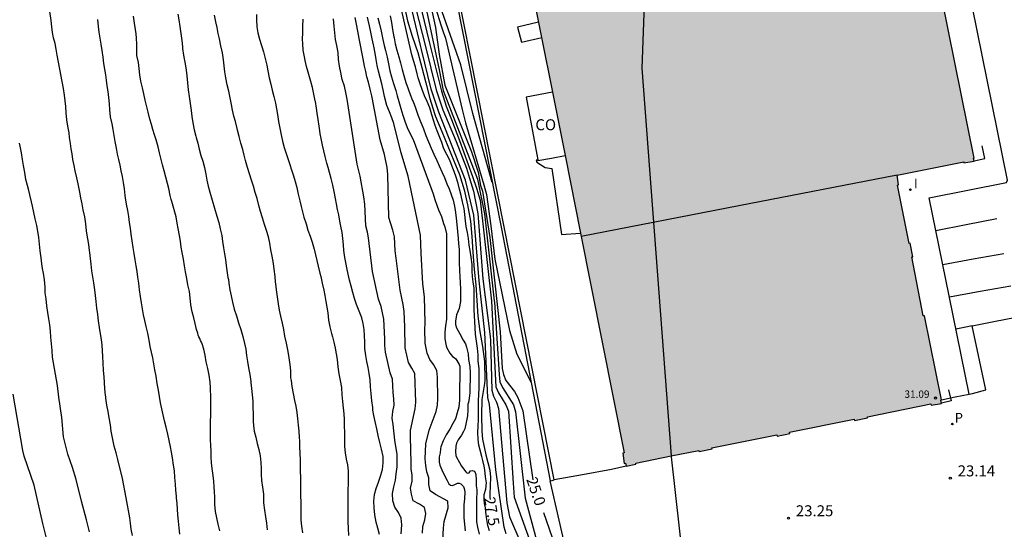
# Model space of a CAD drawing. Units: millimetres. Extents: x 585544 to 585894, y 4794039 to 4794290.
# Drawn here: x 585677 to 585744, y 4794078 to 4794113 of the extents above; entities that cross this region are included whole.
import ezdxf

# ---------------------------------------------------------------- set-up
doc = ezdxf.new("R2010")
doc.units = ezdxf.units.MM
for name, color, linetype in [('010103', 9, 'LIMITE_MUNICIPAL'), ('020104', 34, 'Continuous'), ('020204', 9, 'Continuous'), ('020307', 24, 'Continuous'), ('020308', 9, 'Continuous'), ('060124', 9, 'Continuous'), ('060126', 9, 'Continuous'), ('070105', 6, 'Continuous'), ('080107', 9, 'Continuous'), ('080110', 9, 'Continuous'), ('080201', 9, 'Continuous'), ('080301', 9, 'Continuous'), ('080303', 9, 'Continuous'), ('090103', 9, 'Continuous'), ('210205', 4, 'Continuous'), ('210305', 4, 'Continuous'), ('260101', 9, 'Continuous'), ('270204', 9, 'Continuous'), ('270304', 9, 'Continuous'), ('990502', 255, 'Continuous')]:
    doc.layers.add(name, color=color, linetype=linetype)
doc.layers.add('020105', color=24, linetype='Continuous', lineweight=30)
doc.layers.add('080111', color=7, linetype='Continuous', lineweight=30)
doc.styles.add('ARIAL', font='ARIAL.TTF', dxfattribs={"height": 1})
doc.styles.add('ARIALI', font='ARIALI.TTF', dxfattribs={"height": 1})
doc.styles.add('ROMANS', font='romans__.ttf', dxfattribs={"height": 1})
doc.linetypes.add('LIMITE_MUNICIPAL', pattern='A,0.75,-0.32,0.75,-0.25,[205,DONOSTI.shx,S=0.375,R=0,X=0,Y=0],-1,0', length=3.07)

# ---------------------------------------------------------------- blocks, each defined once
blk = doc.blocks.new('PLUVI3')
blk.add_circle((0, 0), 0.055)
blk = doc.blocks.new('COTAPU')
blk.add_circle((0, 0), 0.075)
blk = doc.blocks.new('PUNTO')
blk.add_circle((0, 0), 0.075)
blk = doc.blocks.new('REIND')
blk.add_circle((0, 0), 0.055)

msp = doc.modelspace()

# ---------------------------------------------------------------- hatches: boundary and pattern name
at = {"layer": '990502'}
msp.add_hatch(color=256, dxfattribs=at).paths.add_polyline_path([(585745.737, 4794168.283), (585749.317, 4794168.933), (585751.087, 4794169.243), (585751.099, 4794169.494), (585749.917, 4794175.493), (585749.857, 4794175.483), (585749.077, 4794179.513), (585749.127, 4794179.523), (585748.948, 4794180.383), (585748.878, 4794180.373), (585748.248, 4794183.473), (585748.298, 4794183.483), (585748.118, 4794184.353), (585748.198, 4794184.373), (585746.908, 4794190.642), (585746.848, 4794190.622), (585746.038, 4794194.672), (585746.118, 4794194.692), (585745.938, 4794195.552), (585745.858, 4794195.542), (585745.128, 4794199.592), (585745.028, 4794200.262), (585749.598, 4794201.132), (585749.608, 4794201.052), (585750.278, 4794201.182), (585750.238, 4794201.392), (585750.298, 4794201.412), (585749.098, 4794207.412), (585749.048, 4794207.402), (585748.248, 4794211.422), (585748.318, 4794211.442), (585748.138, 4794212.332), (585748.068, 4794212.322), (585747.438, 4794215.472), (585747.488, 4794215.492), (585747.298, 4794216.262), (585747.378, 4794216.272), (585746.059, 4794222.841), (585745.979, 4794222.821), (585745.169, 4794226.861), (585745.239, 4794226.881), (585745.079, 4794227.761), (585744.999, 4794227.751), (585744.389, 4794230.801), (585744.459, 4794230.811), (585744.219, 4794231.731), (585744.339, 4794231.761), (585744.129, 4794232.681), (585743.949, 4794232.651), (585742.979, 4794237.591), (585743.119, 4794237.621), (585742.979, 4794238.301), (585742.889, 4794238.281), (585742.089, 4794242.311), (585742.179, 4794242.331), (585741.989, 4794243.221), (585741.919, 4794243.201), (585741.139, 4794247.181), (585741.259, 4794247.201), (585741.089, 4794248.111), (585740.889, 4794248.071), (585739.949, 4794252.771), (585740.109, 4794252.801), (585739.979, 4794253.491), (585739.889, 4794253.481), (585739.109, 4794257.511), (585739.179, 4794257.521), (585739.019, 4794258.411), (585738.929, 4794258.391), (585738.13, 4794262.371), (585738.21, 4794262.381), (585738.1, 4794263.081), (585738.05, 4794263.071), (585738, 4794263.271), (585737.32, 4794263.121), (585737.33, 4794263.051), (585733.01, 4794262.191), (585733, 4794262.271), (585732.1, 4794262.121), (585732.12, 4794262.021), (585727.72, 4794261.141), (585727.7, 4794261.231), (585726.8, 4794261.071), (585726.82, 4794260.961), (585722.41, 4794260.091), (585722.4, 4794260.171), (585721.52, 4794260.001), (585721.54, 4794259.921), (585717.11, 4794259.041), (585717.09, 4794259.131), (585716.21, 4794258.961), (585716.23, 4794258.861), (585711.83, 4794257.991), (585711.81, 4794258.121), (585710.91, 4794257.931), (585710.94, 4794257.811), (585706.51, 4794256.931), (585706.49, 4794257.041), (585705.6, 4794256.871), (585705.62, 4794256.761), (585701.22, 4794255.882), (585701.2, 4794255.991), (585700.321, 4794255.822), (585700.341, 4794255.712), (585695.941, 4794254.842), (585695.931, 4794254.922), (585695.041, 4794254.752), (585695.061, 4794254.662), (585690.641, 4794253.792), (585690.621, 4794253.882), (585689.741, 4794253.682), (585689.761, 4794253.612), (585685.421, 4794252.752), (585685.401, 4794252.852), (585684.721, 4794252.732), (585684.751, 4794252.512), (585684.691, 4794252.492), (585684.871, 4794251.832), (585684.931, 4794251.842), (585688.89, 4794231.902), (585693.6, 4794208.183), (585699.149, 4794180.144), (585706.198, 4794144.525), (585718.316, 4794083.456), (585718.226, 4794083.436), (585718.316, 4794082.746), (585718.416, 4794082.766), (585718.456, 4794082.566), (585719.126, 4794082.696), (585719.116, 4794082.766), (585723.406, 4794083.626), (585723.426, 4794083.546), (585724.326, 4794083.726), (585724.306, 4794083.806), (585728.716, 4794084.686), (585728.736, 4794084.596), (585729.606, 4794084.776), (585729.586, 4794084.866), (585733.996, 4794085.746), (585734.016, 4794085.656), (585734.906, 4794085.856), (585734.896, 4794085.926), (585739.216, 4794086.795), (585739.236, 4794086.715), (585739.926, 4794086.825), (585739.886, 4794087.055), (585739.936, 4794087.065), (585738.776, 4794092.805), (585738.696, 4794092.785), (585737.916, 4794096.815), (585737.986, 4794096.825), (585737.806, 4794097.735), (585737.726, 4794097.725), (585736.946, 4794101.695), (585737.016, 4794101.715), (585736.906, 4794102.385), (585741.456, 4794103.275), (585741.466, 4794103.215), (585742.156, 4794103.335), (585742.126, 4794103.535), (585742.166, 4794103.543), (585739.086, 4794118.715), (585744.396, 4794119.784), (585744.356, 4794120.004), (585744.406, 4794120.014), (585741.317, 4794135.354), (585746.627, 4794136.274), (585746.587, 4794136.504), (585746.637, 4794136.514), (585743.527, 4794151.694), (585747.057, 4794152.413), (585748.847, 4794152.783), (585748.807, 4794153.003), (585748.857, 4794153.013)])

# ---------------------------------------------------------------- linework, layer by layer
at = {"layer": '010103', "ltscale": 3, "flags": 128}
for points in [[(585721.399, 4794259.893), (585724.751, 4794247.746), (585726.425, 4794224.315), (585727.262, 4794205.906), (585726.842, 4794185.404), (585724.33, 4794164.903), (585721.399, 4794139.799), (585720.143, 4794126.41), (585719.534, 4794109.667), (585721.529, 4794083.25)], [(585721.529, 4794083.25), (585721.533, 4794083.201), (585723.459, 4794065.971)]]:
    msp.add_lwpolyline(points, dxfattribs=at)
at = {"layer": '020104', "flags": 128}
for points, elevation in [([(585710.286, 4794077.936), (585710.156, 4794078.396), (585709.587, 4794082.316), (585709.147, 4794086.746), (585709.037, 4794087.226), (585708.827, 4794091.656), (585708.447, 4794095.176), (585708.077, 4794099.656), (585707.527, 4794102.046), (585705.697, 4794106.666), (585705.187, 4794108.236), (585704.527, 4794110.936), (585704.467, 4794111.126), (585702.957, 4794117.515)], 27), ([(585704.447, 4794115.515), (585705.717, 4794109.546), (585705.997, 4794108.136), (585708.327, 4794102.106), (585708.817, 4794099.746), (585709.477, 4794093.826), (585709.487, 4794093.726), (585709.807, 4794088.796), (585709.857, 4794088.296), (585710.037, 4794087.916), (585710.787, 4794086.736), (585710.927, 4794086.266), (585711.586, 4794080.386), (585712.366, 4794077.506), (585713.226, 4794075.016), (585713.366, 4794074.546), (585713.406, 4794073.616), (585713.516, 4794073.206), (585713.546, 4794072.726), (585713.856, 4794071.826), (585714.706, 4794070.376)], 25.5), ([(585703.897, 4794114.695), (585704.787, 4794111.136), (585705.527, 4794108.196), (585705.977, 4794106.816), (585706.877, 4794104.666), (585707.587, 4794102.856), (585707.797, 4794102.166), (585708.067, 4794101.296), (585708.357, 4794099.776), (585708.697, 4794095.306), (585709.167, 4794091.576), (585709.227, 4794091.146), (585709.307, 4794087.736), (585709.417, 4794087.316), (585709.637, 4794086.916), (585709.777, 4794086.486), (585710.326, 4794080.066), (585710.516, 4794079.116), (585712.056, 4794075.526)], 26.5), ([(585704.157, 4794115.135), (585705.057, 4794111.376), (585705.877, 4794108.096), (585706.197, 4794107.086), (585706.567, 4794106.176), (585707.107, 4794104.746), (585707.997, 4794102.286), (585708.267, 4794101.496), (585708.527, 4794100.666), (585709.287, 4794093.796), (585709.587, 4794087.956), (585709.767, 4794087.556), (585710.267, 4794086.736), (585710.437, 4794086.306), (585710.776, 4794081.396), (585710.826, 4794080.446), (585712.506, 4794075.776)], 26), ([(585709.346, 4794101.886), (585708.017, 4794106.576), (585707.207, 4794109.886), (585705.507, 4794114.756)], 24), ([(585709.16, 4794078.153), (585709.038, 4794078.521), (585708.98, 4794078.927), (585708.902, 4794079.419), (585708.878, 4794079.723), (585708.818, 4794080.003), (585708.783, 4794080.295), (585708.795, 4794080.623), (585708.893, 4794080.987), (585708.947, 4794081.427), (585708.889, 4794081.833), (585708.835, 4794082.315), (585708.789, 4794082.563), (585708.709, 4794082.951), (585708.637, 4794083.219), (585708.509, 4794083.637), (585708.433, 4794083.979), (585708.371, 4794084.393), (585708.369, 4794084.857), (585708.387, 4794085.289), (585708.395, 4794085.731), (585708.397, 4794086.169), (585708.397, 4794086.627), (585708.399, 4794087.021), (585708.435, 4794087.421), (585708.443, 4794087.899), (585708.445, 4794088.325), (585708.445, 4794088.793), (585708.441, 4794089.213), (585708.381, 4794089.709), (585708.375, 4794090.131), (585708.337, 4794090.597), (585708.277, 4794091.081), (585708.193, 4794091.543), (585708.167, 4794091.971), (585708.115, 4794093.231), (585708.115, 4794093.639), (585708.115, 4794094.045), (585708.115, 4794094.203), (585708.107, 4794094.689), (585708.051, 4794095.101), (585707.989, 4794095.475), (585707.967, 4794095.831), (585707.963, 4794096.303), (585707.915, 4794096.797), (585707.833, 4794097.243), (585707.773, 4794097.611), (585707.727, 4794098.067), (585707.659, 4794098.477), (585707.571, 4794098.871), (585707.517, 4794099.275), (585707.473, 4794099.699), (585707.419, 4794100.103), (585707.323, 4794100.565), (585707.229, 4794100.991), (585707.117, 4794101.425), (585707.017, 4794101.809), (585706.895, 4794102.249), (585706.759, 4794102.633), (585706.611, 4794102.971), (585706.447, 4794103.387), (585706.247, 4794103.781), (585706.051, 4794104.177), (585705.909, 4794104.597), (585705.779, 4794104.947), (585705.593, 4794105.385), (585705.447, 4794105.751), (585705.335, 4794106.115), (585705.231, 4794106.495), (585705.085, 4794106.973), (585704.901, 4794107.389), (585704.729, 4794107.791), (585704.559, 4794108.211), (585704.437, 4794108.599), (585704.305, 4794109.017), (585704.223, 4794109.287), (585704.115, 4794109.755), (585703.977, 4794110.187), (585703.873, 4794110.581), (585703.085, 4794113.95)], 28), ([(585690.785, 4794078.143), (585690.683, 4794078.607), (585690.589, 4794079.041), (585690.505, 4794079.475), (585690.451, 4794079.951), (585690.441, 4794080.427), (585690.427, 4794080.831), (585690.407, 4794081.125), (585690.379, 4794081.539), (585690.333, 4794081.927), (585690.263, 4794082.405), (585690.229, 4794082.789), (585690.209, 4794083.191), (585690.195, 4794083.567), (585690.171, 4794083.957), (585690.153, 4794084.367), (585690.149, 4794084.777), (585690.149, 4794085.195), (585690.153, 4794085.575), (585690.167, 4794086.063), (585690.167, 4794086.551), (585690.167, 4794086.931), (585690.165, 4794087.349), (585690.157, 4794087.765), (585690.153, 4794087.901), (585690.129, 4794088.282), (585690.071, 4794088.756), (585689.979, 4794089.216), (585689.865, 4794089.66), (585689.783, 4794090.12), (585689.689, 4794090.52), (585689.585, 4794090.892), (585689.535, 4794091.009), (585689.475, 4794091.112), (585689.435, 4794091.244), (585689.365, 4794091.354), (585689.311, 4794091.48), (585689.285, 4794091.61), (585689.201, 4794091.868), (585689.101, 4794092.28), (585689.013, 4794092.656), (585688.915, 4794093.07), (585688.825, 4794093.556), (585688.779, 4794094.014), (585688.717, 4794094.454), (585688.617, 4794094.918), (585688.545, 4794095.346), (585688.451, 4794095.796), (585688.383, 4794096.2), (585688.305, 4794096.652), (585688.229, 4794097.104), (585688.155, 4794097.464), (585688.119, 4794097.872), (585688.053, 4794098.266), (585687.963, 4794098.736), (585687.892, 4794099.11), (585687.816, 4794099.536), (585687.518, 4794100.582), (585687.47, 4794100.711), (585687.412, 4794100.987), (585687.314, 4794101.459), (585687.23, 4794101.805), (585687.122, 4794102.235), (585687, 4794102.669), (585686.88, 4794103.069), (585686.762, 4794103.531), (585686.684, 4794103.907), (585686.594, 4794104.299), (585686.458, 4794104.773), (585686.348, 4794105.115), (585686.228, 4794105.495), (585686.136, 4794105.819), (585686.032, 4794106.199), (585685.918, 4794106.661), (585685.824, 4794107.041), (585685.71, 4794107.495), (585685.608, 4794107.923), (585685.518, 4794108.325), (585685.418, 4794108.779), (585685.344, 4794109.201), (585685.298, 4794109.639), (585685.254, 4794110.057), (585685.148, 4794110.521), (585685.148, 4794110.857), (585685.136, 4794111.295), (585685.11, 4794111.715), (585685.084, 4794112.001), (585685.048, 4794112.303), (585684.988, 4794112.739), (585684.91, 4794113.213)], 38), ([(585687.918, 4794113.351), (585687.986, 4794112.947), (585688.064, 4794112.511), (585688.136, 4794112.021), (585688.192, 4794111.541), (585688.24, 4794111.107), (585688.254, 4794110.997), (585688.32, 4794110.549), (585688.364, 4794110.291), (585688.422, 4794109.969), (585688.494, 4794109.523), (585688.544, 4794109.131), (585688.584, 4794108.665), (585688.636, 4794108.193), (585688.706, 4794107.733), (585688.78, 4794107.247), (585688.836, 4794106.775), (585688.876, 4794106.375), (585688.942, 4794105.931), (585689.038, 4794105.461), (585689.146, 4794105.043), (585689.172, 4794104.943), (585689.28, 4794104.547), (585689.39, 4794104.139), (585689.502, 4794103.723), (585689.628, 4794103.323), (585689.74, 4794102.895), (585689.836, 4794102.453), (585689.914, 4794102.031), (585689.995, 4794101.621), (585690.101, 4794101.217), (585690.595, 4794099.579), (585690.725, 4794099.149), (585690.821, 4794098.731), (585690.923, 4794098.261), (585690.977, 4794097.869), (585691.035, 4794097.433), (585691.103, 4794097.029), (585691.171, 4794096.635), (585691.227, 4794096.213), (585691.261, 4794095.883), (585691.329, 4794095.411), (585691.375, 4794095.271), (585691.403, 4794095.011), (585691.477, 4794094.569), (585691.557, 4794094.153), (585691.645, 4794093.721), (585691.769, 4794093.251), (585691.915, 4794092.791), (585692.071, 4794092.323), (585692.217, 4794091.873), (585692.359, 4794091.399), (585692.475, 4794090.919), (585692.549, 4794090.519), (585692.609, 4794090.105), (585692.673, 4794089.677), (585692.743, 4794089.263), (585692.823, 4794088.791), (585692.893, 4794088.323), (585692.905, 4794088.229), (585692.951, 4794087.835), (585692.991, 4794087.405), (585693.029, 4794086.989), (585693.043, 4794086.557), (585693.051, 4794086.121), (585693.061, 4794085.626), (585693.075, 4794085.336), (585693.137, 4794084.932), (585693.231, 4794084.52), (585693.339, 4794084.11), (585693.441, 4794083.688), (585693.533, 4794083.254), (585693.589, 4794082.808), (585693.611, 4794082.392), (585693.613, 4794081.992), (585693.625, 4794081.586), (585693.695, 4794081.118), (585693.757, 4794080.652), (585693.759, 4794080.174), (585693.759, 4794080.048), (585693.837, 4794079.566), (585693.907, 4794079.106), (585693.965, 4794078.668), (585694.005, 4794078.218)], 37), ([(585696.431, 4794078.006), (585696.379, 4794078.464), (585696.333, 4794078.876), (585696.331, 4794079.29), (585696.331, 4794079.69), (585696.329, 4794080.1), (585696.309, 4794080.538), (585696.307, 4794080.926), (585696.307, 4794081.32), (585696.307, 4794081.794), (585696.291, 4794082.226), (585696.289, 4794082.606), (585696.289, 4794082.97), (585696.271, 4794083.438), (585696.243, 4794083.877), (585696.231, 4794084.285), (585696.225, 4794084.499), (585696.187, 4794084.931), (585696.143, 4794085.349), (585696.097, 4794085.793), (585696.049, 4794086.215), (585695.983, 4794086.643), (585695.895, 4794087.033), (585695.799, 4794087.497), (585695.717, 4794087.979), (585695.661, 4794088.387), (585695.633, 4794088.583), (585695.621, 4794089.025), (585695.577, 4794089.505), (585695.563, 4794089.609), (585695.485, 4794090.083), (585695.413, 4794090.477), (585695.319, 4794090.941), (585695.219, 4794091.415), (585695.139, 4794091.869), (585695.053, 4794092.291), (585694.941, 4794092.769), (585694.859, 4794093.175), (585694.791, 4794093.605), (585694.727, 4794094.087), (585694.655, 4794094.567), (585694.597, 4794094.979), (585694.583, 4794095.091), (585694.565, 4794095.479), (585694.497, 4794095.967), (585694.433, 4794096.367), (585694.345, 4794096.859), (585694.269, 4794097.289), (585694.189, 4794097.739), (585694.093, 4794098.187), (585693.973, 4794098.613), (585693.833, 4794099.019), (585693.687, 4794099.463), (585693.553, 4794099.893), (585693.437, 4794100.319), (585693.327, 4794100.781), (585693.197, 4794101.207), (585693.073, 4794101.629), (585692.943, 4794102.047), (585692.809, 4794102.467), (585692.665, 4794102.901), (585692.527, 4794103.373), (585692.437, 4794103.747), (585692.347, 4794104.123), (585692.227, 4794104.565), (585692.11, 4794105.003), (585691.998, 4794105.433), (585691.97, 4794105.551), (585691.846, 4794106.021), (585691.746, 4794106.399), (585691.654, 4794106.805), (585691.586, 4794107.187), (585691.494, 4794107.643), (585691.392, 4794108.103), (585691.298, 4794108.533), (585691.204, 4794109.013), (585691.136, 4794109.417), (585691.084, 4794109.827), (585691.036, 4794110.229), (585690.96, 4794110.709), (585690.868, 4794111.179), (585690.766, 4794111.653), (585690.682, 4794112.027), (585690.602, 4794112.429), (585690.516, 4794112.831), (585690.42, 4794113.265)], 36), ([(585702.385, 4794113.239), (585702.473, 4794112.781), (585702.553, 4794112.295), (585702.647, 4794111.809), (585702.659, 4794111.739), (585702.739, 4794111.313), (585702.835, 4794110.899), (585702.983, 4794110.445), (585703.099, 4794110.023), (585703.199, 4794109.573), (585703.313, 4794109.163), (585703.455, 4794108.699), (585703.617, 4794108.253), (585703.751, 4794107.879), (585703.915, 4794107.467), (585703.945, 4794107.399), (585704.111, 4794106.961), (585704.137, 4794106.885), (585704.277, 4794106.487), (585704.427, 4794106.073), (585704.495, 4794105.917), (585704.657, 4794105.535), (585704.821, 4794105.087), (585704.997, 4794104.651), (585705.187, 4794104.219), (585705.355, 4794103.811), (585705.567, 4794103.365), (585705.735, 4794103.001), (585705.935, 4794102.569), (585706.085, 4794102.221), (585706.247, 4794101.797), (585706.399, 4794101.443), (585706.551, 4794101.071), (585706.685, 4794100.685), (585706.781, 4794100.259), (585706.849, 4794099.823), (585706.881, 4794099.443), (585706.939, 4794099.017), (585706.977, 4794098.529), (585707.019, 4794098.069), (585707.049, 4794097.723), (585707.083, 4794097.305), (585707.093, 4794096.837), (585707.093, 4794096.405), (585707.105, 4794095.909), (585707.143, 4794095.443), (585707.155, 4794095.055), (585707.173, 4794094.613), (585707.183, 4794094.197), (585707.181, 4794093.761), (585707.097, 4794093.295), (585706.911, 4794092.867), (585706.831, 4794092.431), (585706.849, 4794092.211), (585706.917, 4794091.989), (585707.137, 4794091.563), (585707.363, 4794091.129), (585707.513, 4794090.879), (585707.595, 4794090.663), (585707.695, 4794090.199), (585707.715, 4794089.827), (585707.809, 4794089.353), (585707.827, 4794088.893), (585707.827, 4794088.421), (585707.825, 4794088.021), (585707.805, 4794087.541), (585707.765, 4794087.183), (585707.715, 4794086.897), (585707.679, 4794086.783), (585707.679, 4794086.383), (585707.665, 4794085.973), (585707.557, 4794085.529), (585707.463, 4794085.105), (585707.393, 4794084.907), (585707.257, 4794084.661), (585707.013, 4794084.347), (585706.901, 4794084.119), (585706.857, 4794083.915), (585706.833, 4794083.523), (585706.851, 4794083.287), (585706.903, 4794083.165), (585707.119, 4794082.813), (585707.251, 4794082.563), (585707.537, 4794082.175), (585707.623, 4794082.081), (585707.765, 4794082.113), (585707.857, 4794082.227), (585707.993, 4794082.269), (585708.101, 4794082.215), (585708.181, 4794082.121), (585708.229, 4794081.997), (585708.247, 4794081.601), (585708.249, 4794081.207), (585708.285, 4794080.939), (585708.283, 4794080.747), (585708.265, 4794080.375), (585708.265, 4794079.979), (585708.265, 4794079.583), (585708.262, 4794079.155), (585708.278, 4794078.771), (585708.342, 4794078.393), (585708.45, 4794077.929)], 29), ([(585705.487, 4794113.77), (585705.854, 4794112.552), (585705.997, 4794112.145), (585706.147, 4794111.715), (585707.287, 4794106.856), (585707.517, 4794105.946), (585708.757, 4794101.726), (585708.94, 4794101.065), (585709.237, 4794098.936), (585709.517, 4794096.646), (585710.507, 4794091.786), (585711.007, 4794090.176), (585711.98, 4794088.289)], 24.5), ([(585688.057, 4794077.934), (585688.009, 4794078.364), (585687.969, 4794078.816), (585687.937, 4794079.236), (585687.911, 4794079.626), (585687.883, 4794080.006), (585687.847, 4794080.392), (585687.835, 4794080.52), (585687.799, 4794080.918), (585687.765, 4794081.334), (585687.731, 4794081.778), (585687.691, 4794082.234), (585687.643, 4794082.63), (585687.561, 4794083.122), (585687.499, 4794083.502), (585687.433, 4794083.882), (585687.347, 4794084.294), (585687.243, 4794084.734), (585687.137, 4794085.204), (585687.031, 4794085.65), (585686.931, 4794086.058), (585686.841, 4794086.468), (585686.755, 4794086.88), (585686.673, 4794087.296), (585686.603, 4794087.728), (585686.529, 4794088.194), (585686.447, 4794088.68), (585686.369, 4794089.122), (585686.303, 4794089.532), (585686.229, 4794089.93), (585686.143, 4794090.31), (585686.055, 4794090.71), (585685.967, 4794091.144), (585685.877, 4794091.617), (585685.783, 4794092.075), (585685.685, 4794092.483), (585685.595, 4794092.863), (585685.525, 4794093.271), (585685.457, 4794093.681), (585685.381, 4794094.105), (585685.317, 4794094.561), (585685.265, 4794095.025), (585685.212, 4794095.431), (585685.154, 4794095.809), (585685.088, 4794096.209), (585685.02, 4794096.617), (585684.946, 4794097.031), (585684.876, 4794097.459), (585684.814, 4794097.913), (585684.756, 4794098.355), (585684.7, 4794098.761), (585684.646, 4794099.155), (585684.59, 4794099.563), (585684.516, 4794099.973), (585684.438, 4794100.409), (585684.372, 4794100.841), (585684.35, 4794100.987), (585684.292, 4794101.437), (585684.228, 4794101.875), (585684.156, 4794102.289), (585684.08, 4794102.683), (585683.996, 4794103.053), (585683.91, 4794103.433), (585683.83, 4794103.813), (585683.746, 4794104.225), (585683.658, 4794104.661), (585683.59, 4794105.081), (585683.53, 4794105.483), (585683.452, 4794105.875), (585683.346, 4794106.353), (585683.292, 4794106.837), (585683.274, 4794107.233), (585683.234, 4794107.667), (585683.178, 4794108.081), (585683.126, 4794108.465), (585683.078, 4794108.851), (585683.022, 4794109.219), (585682.956, 4794109.593), (585682.898, 4794109.973), (585682.844, 4794110.405), (585682.78, 4794110.869), (585682.712, 4794111.307), (585682.646, 4794111.713), (585682.582, 4794112.109), (585682.528, 4794112.497), (585682.488, 4794112.987)], 39), ([(585701.659, 4794077.904), (585701.543, 4794078.336), (585701.437, 4794078.746), (585701.347, 4794079.234), (585701.299, 4794079.729), (585701.285, 4794080.179), (585701.323, 4794080.627), (585701.445, 4794081.033), (585701.589, 4794081.457), (585701.733, 4794081.865), (585701.859, 4794082.331), (585701.921, 4794082.787), (585701.903, 4794083.223), (585701.809, 4794083.709), (585701.689, 4794084.179), (585701.573, 4794084.651), (585701.471, 4794085.105), (585701.369, 4794085.593), (585701.267, 4794086.011), (585701.203, 4794086.377), (585701.203, 4794086.553), (585701.151, 4794087.015), (585701.089, 4794087.501), (585701.051, 4794087.961), (585701.017, 4794088.431), (585700.967, 4794088.865), (585700.895, 4794089.285), (585700.811, 4794089.693), (585700.727, 4794090.087), (585700.659, 4794090.567), (585700.653, 4794090.999), (585700.649, 4794091.445), (585700.619, 4794091.865), (585700.559, 4794092.267), (585700.457, 4794092.653), (585700.283, 4794093.111), (585700.095, 4794093.569), (585699.957, 4794093.969), (585699.843, 4794094.381), (585699.735, 4794094.821), (585699.621, 4794095.231), (585699.519, 4794095.627), (585699.433, 4794096.057), (585699.385, 4794096.323), (585699.311, 4794096.771), (585699.231, 4794097.243), (585699.209, 4794097.629), (585699.177, 4794098.059), (585699.111, 4794098.481), (585699.033, 4794098.899), (585698.969, 4794099.241), (585698.887, 4794099.667), (585698.811, 4794100.043), (585698.737, 4794100.417), (585698.669, 4794100.797), (585698.583, 4794101.263), (585698.489, 4794101.695), (585698.373, 4794102.151), (585698.253, 4794102.565), (585698.157, 4794102.893), (585698.071, 4794103.201), (585697.957, 4794103.647), (585697.869, 4794104.023), (585697.789, 4794104.417), (585697.693, 4794104.871), (585697.631, 4794105.185), (585697.591, 4794105.399), (585697.543, 4794105.705), (585697.479, 4794106.169), (585697.421, 4794106.595), (585697.365, 4794106.947), (585697.293, 4794107.384), (585697.283, 4794107.443), (585697.201, 4794107.901), (585697.099, 4794108.343), (585696.991, 4794108.753), (585696.903, 4794109.065), (585696.807, 4794109.383), (585696.701, 4794109.779), (585696.607, 4794110.195), (585696.552, 4794110.435), (585696.462, 4794110.899), (585696.432, 4794111.315), (585696.43, 4794111.643), (585696.434, 4794112.063), (585696.45, 4794112.529), (585696.456, 4794113.003)], 34), ([(585703.145, 4794077.944), (585703.192, 4794078.571), (585703.137, 4794079.014), (585702.96, 4794079.408), (585702.703, 4794079.77), (585702.575, 4794080.202), (585702.549, 4794080.683), (585702.636, 4794081.145), (585702.75, 4794081.602), (585702.797, 4794082.037), (585702.855, 4794082.508), (585702.872, 4794082.935), (585702.859, 4794083.359), (585702.699, 4794084.326), (585702.593, 4794085.389), (585702.524, 4794085.819), (585702.563, 4794086.289), (585702.662, 4794086.721), (585702.642, 4794087.144), (585702.596, 4794087.571), (585702.558, 4794088.479), (585702.39, 4794088.911), (585702.08, 4794090.329), (585702.024, 4794090.782), (585702.019, 4794091.225), (585701.96, 4794092.56), (585701.876, 4794093.01), (585701.769, 4794093.427), (585701.603, 4794093.926), (585701.196, 4794095.81), (585700.91, 4794098.101), (585700.836, 4794098.505), (585700.729, 4794098.926), (585700.663, 4794100.41), (585700.601, 4794100.891), (585700.337, 4794102.308), (585700.142, 4794103.12), (585699.462, 4794107.542), (585699.369, 4794108.01), (585699.271, 4794108.43), (585699.131, 4794108.886), (585699.021, 4794109.366), (585698.935, 4794109.8), (585698.873, 4794110.252), (585698.847, 4794110.728), (585698.747, 4794111.21), (585698.669, 4794111.614), (585698.621, 4794112.074), (585698.579, 4794112.528), (585698.538, 4794113.024)], 33), ([(585704.59, 4794077.993), (585704.611, 4794078.454), (585704.742, 4794078.9), (585704.824, 4794079.34), (585704.723, 4794079.752), (585704.381, 4794079.973), (585703.961, 4794080.201), (585703.846, 4794080.642), (585703.783, 4794081.047), (585703.881, 4794081.526), (585703.878, 4794081.96), (585703.821, 4794082.361), (585703.826, 4794082.773), (585703.765, 4794084.551), (585703.774, 4794084.985), (585704.101, 4794086.462), (585704.141, 4794086.921), (585704.075, 4794088.87), (585703.854, 4794089.225), (585703.644, 4794089.622), (585703.406, 4794090.626), (585703.38, 4794092.042), (585703.335, 4794093.085), (585703.269, 4794093.566), (585703.077, 4794094.538), (585702.799, 4794096.722), (585702.737, 4794097.216), (585702.686, 4794098.182), (585702.577, 4794098.633), (585702.426, 4794099.06), (585702.309, 4794099.499), (585702.239, 4794102.415), (585702.188, 4794102.89), (585701.999, 4794103.792), (585701.706, 4794104.776), (585701.163, 4794107.666), (585701.135, 4794107.784), (585701.031, 4794108.242), (585700.905, 4794108.7), (585700.809, 4794109.07), (585700.723, 4794109.442), (585700.647, 4794109.812), (585700.555, 4794110.29), (585700.469, 4794110.752), (585700.379, 4794111.226), (585700.285, 4794111.69), (585700.189, 4794112.178), (585700.093, 4794112.658), (585700.009, 4794113.118)], 32), ([(585705.84, 4794075.157), (585706.013, 4794078.338), (585706.076, 4794078.788), (585706.345, 4794079.709), (585706.31, 4794080.164), (585705.47, 4794080.62), (585705.124, 4794080.877), (585705.023, 4794081.315), (585705.026, 4794081.771), (585704.893, 4794082.171), (585704.807, 4794082.595), (585704.775, 4794083.059), (585704.829, 4794084.085), (585705.034, 4794085.017), (585705.519, 4794086.277), (585705.618, 4794086.714), (585705.635, 4794087.164), (585705.612, 4794088.608), (585705.56, 4794089.078), (585705.329, 4794089.486), (585705.091, 4794089.828), (585704.909, 4794090.257), (585704.78, 4794090.935), (585704.748, 4794091.865), (585704.772, 4794092.309), (585704.733, 4794094.081), (585704.624, 4794094.981), (585704.501, 4794097.068), (585704.448, 4794098.296), (585703.621, 4794102.312), (585703.106, 4794103.974), (585702.632, 4794105.905), (585702.504, 4794106.292), (585702.333, 4794106.682), (585702.167, 4794107.13), (585702.009, 4794107.728), (585701.911, 4794108.192), (585701.811, 4794108.602), (585701.707, 4794109.038), (585701.605, 4794109.456), (585701.507, 4794109.856), (585701.427, 4794110.26), (585701.361, 4794110.678), (585701.271, 4794111.158), (585701.251, 4794111.254), (585701.167, 4794111.656), (585701.069, 4794112.112), (585700.975, 4794112.548), (585700.885, 4794112.936), (585700.839, 4794113.142)], 31), ([(585681.911, 4794078.074), (585681.825, 4794078.452), (585681.707, 4794078.902), (585681.371, 4794080.178), (585681.005, 4794081.646), (585680.755, 4794082.464), (585680.441, 4794083.364), (585680.149, 4794084.55), (585680.025, 4794085.88), (585679.819, 4794087.246), (585679.725, 4794088.042), (585679.398, 4794089.986), (585679.366, 4794090.436), (585679.326, 4794090.892), (585679.288, 4794091.34), (585679.26, 4794091.756), (585679.21, 4794092.174), (585679.142, 4794092.596), (585679.078, 4794093.032), (585679.018, 4794093.476), (585678.954, 4794093.948), (585678.9, 4794094.362), (585678.894, 4794094.754), (585678.846, 4794095.238), (585678.77, 4794095.692), (585678.718, 4794096.028), (585678.67, 4794096.344), (585678.614, 4794096.756), (585678.558, 4794097.227), (585678.514, 4794097.667), (585678.464, 4794098.135), (585678.39, 4794098.565), (585678.32, 4794098.937), (585678.22, 4794099.413), (585678.122, 4794099.835), (585678.03, 4794100.255), (585677.962, 4794100.567), (585677.852, 4794101.047), (585677.78, 4794101.343), (585677.694, 4794101.681), (585677.588, 4794102.085), (585677.5, 4794102.555), (585677.422, 4794103.041), (585677.354, 4794103.451), (585677.28, 4794103.901), (585677.192, 4794104.353), (585677.156, 4794104.551)], 41), ([(585679.398, 4794040.158), (585679.825, 4794041.255), (585680.086, 4794042.08), (585680.308, 4794043.01), (585681.385, 4794049.953), (585681.396, 4794050.358), (585681.437, 4794050.777), (585681.841, 4794056.806), (585682.203, 4794060.036), (585681.761, 4794062.976), (585681.532, 4794064.711), (585681.536, 4794065.165), (585681.458, 4794066.068), (585681.355, 4794067.58), (585681.275, 4794068.036), (585680.873, 4794069.419), (585680.404, 4794071.796), (585680.03, 4794073.171), (585679.36, 4794076.103), (585678.733, 4794078.643), (585678.138, 4794081.251), (585677.463, 4794083.233), (585677.374, 4794083.631), (585676.72, 4794087.461)], 42)]:
    msp.add_lwpolyline(points, dxfattribs=dict(at, elevation=elevation))
at = {"layer": '020105', "flags": 128}
for points, elevation in [([(585704.987, 4794114.745), (585705.467, 4794112.425), (585705.737, 4794110.606), (585706.107, 4794108.516), (585707.937, 4794103.966), (585708.377, 4794102.586), (585708.547, 4794101.676), (585708.677, 4794101.276), (585709.187, 4794098.126), (585709.877, 4794091.696), (585710.007, 4794089.206), (585710.107, 4794088.796), (585710.267, 4794088.396), (585710.847, 4794087.636), (585711.087, 4794087.226), (585711.427, 4794086.326), (585712.106, 4794081.616)], 25), ([(585703.337, 4794113.925), (585703.577, 4794112.886), (585703.877, 4794111.846), (585704.267, 4794110.736), (585704.537, 4794109.716), (585704.817, 4794108.656), (585705.087, 4794107.606), (585705.407, 4794106.566), (585705.487, 4794106.366), (585705.897, 4794105.356), (585706.317, 4794104.356), (585706.727, 4794103.346), (585707.117, 4794102.416), (585707.427, 4794101.376), (585707.657, 4794100.356), (585707.857, 4794099.246), (585707.957, 4794098.206), (585708.027, 4794097.126), (585708.117, 4794095.946), (585708.217, 4794094.896), (585708.297, 4794093.846), (585708.357, 4794092.776), (585708.497, 4794091.736), (585708.667, 4794090.716), (585708.807, 4794089.686), (585708.827, 4794088.406), (585708.807, 4794088.196), (585708.627, 4794087.086), (585708.607, 4794086.026), (585708.627, 4794084.916), (585708.677, 4794084.406), (585708.907, 4794083.326), (585709.177, 4794082.286), (585709.227, 4794081.796), (585709.177, 4794080.636), (585709.186, 4794080.416), (585709.206, 4794080.276)], 27.5), ([(585684.841, 4794077.843), (585684.761, 4794078.261), (585684.699, 4794078.673), (585684.649, 4794079.047), (585684.417, 4794080.401), (585684.153, 4794081.717), (585683.841, 4794083.011), (585683.719, 4794083.453), (585683.603, 4794083.907), (585683.575, 4794084.021), (585683.479, 4794084.491), (585683.399, 4794084.943), (585683.339, 4794085.375), (585683.255, 4794085.851), (585683.175, 4794086.287), (585683.091, 4794086.715), (585683.029, 4794087.193), (585683.017, 4794087.289), (585683.007, 4794087.381), (585682.949, 4794087.819), (585682.939, 4794088.265), (585682.911, 4794088.643), (585682.877, 4794089.077), (585682.843, 4794089.561), (585682.825, 4794090.019), (585682.803, 4794090.403), (585682.771, 4794090.793), (585682.725, 4794091.193), (585682.669, 4794091.565), (585682.602, 4794091.995), (585682.53, 4794092.449), (585682.472, 4794092.879), (585682.416, 4794093.321), (585682.366, 4794093.783), (585682.33, 4794094.178), (585682.286, 4794094.568), (585682.216, 4794095.038), (585682.142, 4794095.452), (585682.08, 4794095.868), (585682.03, 4794096.32), (585681.99, 4794096.71), (585681.938, 4794097.114), (585681.918, 4794097.252), (585681.858, 4794097.66), (585681.796, 4794098.046), (585681.776, 4794098.164), (585681.718, 4794098.576), (585681.668, 4794099.052), (585681.59, 4794099.534), (585681.486, 4794100.016), (585681.404, 4794100.414), (585681.334, 4794100.824), (585681.264, 4794101.216), (585681.24, 4794101.34), (585681.146, 4794101.78), (585681.052, 4794102.204), (585680.944, 4794102.662), (585680.858, 4794103.036), (585680.786, 4794103.434), (585680.726, 4794103.822), (585680.67, 4794104.178), (585680.616, 4794104.532), (585680.56, 4794104.95), (585680.518, 4794105.258), (585680.432, 4794105.712), (585680.368, 4794106.142), (585680.324, 4794106.632), (585680.312, 4794107.056), (585680.26, 4794107.434), (585680.202, 4794107.828), (585680.134, 4794108.278), (585679.806, 4794110.084), (585679.72, 4794110.54), (585679.646, 4794110.962), (585679.572, 4794111.336), (585679.468, 4794111.722), (585679.4, 4794112.102), (585679.35, 4794112.476), (585679.296, 4794112.922), (585679.218, 4794113.526)], 40), ([(585693.29, 4794113.327), (585693.29, 4794112.947), (585693.318, 4794112.487), (585693.386, 4794112.063), (585693.494, 4794111.641), (585693.622, 4794111.213), (585693.752, 4794110.775), (585693.876, 4794110.331), (585693.984, 4794109.865), (585694.06, 4794109.487), (585694.156, 4794109.011), (585694.252, 4794108.573), (585694.358, 4794108.157), (585694.466, 4794107.739), (585694.569, 4794107.279), (585694.645, 4794106.893), (585694.709, 4794106.517), (585694.793, 4794106.039), (585694.881, 4794105.569), (585694.965, 4794105.125), (585695.057, 4794104.691), (585695.163, 4794104.271), (585695.311, 4794103.847), (585695.443, 4794103.439), (585695.597, 4794102.967), (585695.631, 4794102.859), (585695.665, 4794102.751), (585695.799, 4794102.333), (585695.913, 4794101.947), (585696.029, 4794101.541), (585696.131, 4794101.089), (585696.243, 4794100.619), (585696.331, 4794100.251), (585696.423, 4794099.877), (585696.521, 4794099.511), (585696.661, 4794099.053), (585696.793, 4794098.625), (585696.931, 4794098.225), (585697.075, 4794097.817), (585697.219, 4794097.343), (585697.311, 4794096.957), (585697.399, 4794096.561), (585697.489, 4794096.171), (585697.609, 4794095.705), (585697.665, 4794095.481), (585697.765, 4794095.021), (585697.867, 4794094.545), (585697.939, 4794094.175), (585698.011, 4794093.783), (585698.077, 4794093.385), (585698.133, 4794092.997), (585698.199, 4794092.511), (585698.291, 4794092.047), (585698.403, 4794091.591), (585698.461, 4794091.359), (585698.551, 4794090.991), (585698.637, 4794090.597), (585698.717, 4794090.201), (585698.781, 4794089.813), (585698.835, 4794089.329), (585698.899, 4794088.847), (585698.983, 4794088.395), (585699.067, 4794087.903), (585699.099, 4794087.421), (585699.141, 4794086.951), (585699.187, 4794086.533), (585699.227, 4794086.127), (585699.253, 4794085.733), (585699.267, 4794085.301), (585699.269, 4794084.857), (585699.269, 4794084.389), (585699.279, 4794083.899), (585699.323, 4794083.453), (585699.403, 4794083.037), (585699.487, 4794082.639), (585699.527, 4794082.229), (585699.533, 4794081.811), (585699.525, 4794081.337), (585699.505, 4794080.956), (585699.499, 4794080.484), (585699.501, 4794080.054), (585699.513, 4794079.654), (585699.513, 4794079.196), (585699.513, 4794078.764), (585699.529, 4794078.324), (585699.561, 4794077.84)], 35), ([(585701.549, 4794113.089), (585701.653, 4794112.657), (585701.767, 4794112.179), (585701.789, 4794112.079), (585701.889, 4794111.613), (585701.989, 4794111.207), (585702.063, 4794110.871), (585702.183, 4794110.415), (585702.271, 4794109.955), (585702.369, 4794109.491), (585702.483, 4794109.067), (585702.615, 4794108.611), (585702.765, 4794108.137), (585702.862, 4794107.79), (585702.977, 4794107.387), (585703.107, 4794106.911), (585703.243, 4794106.453), (585703.393, 4794106.055), (585703.557, 4794105.625), (585703.729, 4794105.235), (585703.959, 4794104.805), (585705.307, 4794101.099), (585705.423, 4794100.711), (585705.583, 4794100.263), (585705.681, 4794100.011), (585705.879, 4794099.555), (585706.025, 4794099.081), (585706.101, 4794098.865), (585706.217, 4794098.391), (585706.235, 4794098.007), (585706.235, 4794097.643), (585706.231, 4794097.167), (585706.227, 4794096.743), (585706.227, 4794096.275), (585706.227, 4794095.779), (585706.227, 4794095.365), (585706.227, 4794094.889), (585706.227, 4794094.499), (585706.229, 4794094.019), (585706.229, 4794093.589), (585706.229, 4794093.133), (585706.227, 4794092.723), (585706.227, 4794092.575), (585706.153, 4794092.121), (585706.117, 4794091.675), (585706.119, 4794091.233), (585706.201, 4794090.753), (585706.241, 4794090.615), (585706.455, 4794090.243), (585706.627, 4794090.035), (585706.751, 4794089.959), (585706.855, 4794089.871), (585707.087, 4794089.489), (585707.123, 4794089.367), (585707.135, 4794088.991), (585707.131, 4794088.511), (585707.119, 4794088.035), (585707.117, 4794087.671), (585707.119, 4794087.273), (585707.113, 4794087.053), (585707.057, 4794086.567), (585706.963, 4794086.187), (585706.829, 4794085.777), (585706.663, 4794085.463), (585706.459, 4794085.075), (585706.199, 4794084.683), (585705.993, 4794084.291), (585705.847, 4794083.881), (585705.807, 4794083.739), (585705.791, 4794083.459), (585705.737, 4794083.195), (585705.733, 4794082.833), (585705.779, 4794082.633), (585705.911, 4794082.307), (585706.083, 4794081.925), (585706.263, 4794081.583), (585706.391, 4794081.359), (585706.491, 4794081.251), (585706.609, 4794081.241), (585706.751, 4794081.279), (585706.979, 4794081.393), (585707.093, 4794081.393), (585707.197, 4794081.351), (585707.295, 4794081.271), (585707.381, 4794081.163), (585707.435, 4794081.027), (585707.467, 4794080.797), (585707.457, 4794080.321), (585707.411, 4794079.921), (585707.409, 4794079.481), (585707.415, 4794079.055), (585707.445, 4794078.591), (585707.502, 4794078.143)], 30), ([(585712.826, 4794079.406), (585714.216, 4794075.41), (585715.606, 4794071.414)], 25)]:
    msp.add_lwpolyline(points, dxfattribs=dict(at, elevation=elevation))
at = {"layer": '060124'}
for points in [[(585741.816, 4794087.465, 23.159), (585740.461, 4794094.15, 23.149), (585739.106, 4794100.835, 23.139), (585744.366, 4794101.885, 22.579), (585744.436, 4794102.045, 22.579), (585741.336, 4794117.295, 22.049), (585746.566, 4794118.354, 21.979), (585746.656, 4794118.504, 21.979), (585743.567, 4794133.874, 21.519), (585748.767, 4794134.784, 21.449), (585748.937, 4794134.924, 21.459), (585745.787, 4794150.294, 21.409), (585749.257, 4794151.003, 20.929), (585751.037, 4794151.373, 20.899), (585751.137, 4794151.533, 20.899), (585748.017, 4794166.823, 20.859), (585751.447, 4794167.443, 20.359), (585753.217, 4794167.763, 20.349), (585753.317, 4794167.923, 20.349), (585750.167, 4794183.915, 20.259)], [(585712.438, 4794103.416, 22.629), (585712.387, 4794103.406, 22.624), (585712.337, 4794103.396, 22.619), (585712.387, 4794103.266, 22.619), (585712.947, 4794102.906, 22.589), (585713.407, 4794102.826, 22.609), (585714.057, 4794098.346, 22.599), (585715.344, 4794098.436, 22.594)], [(585739.932, 4794087.084, 23.169), (585740.874, 4794087.275, 23.164), (585741.816, 4794087.465, 23.159)], [(585739.932, 4794087.084, 23.169), (585739.932, 4794087.084, 23.169)], [(585718.456, 4794082.566, 23.329), (585717.956, 4794082.451, 23.329), (585717.456, 4794082.336, 23.329), (585715.496, 4794081.976, 23.359), (585713.556, 4794081.616, 23.389)]]:
    msp.add_polyline3d(points, dxfattribs=at)
at = {"layer": '060126'}
msp.add_polyline3d([(585741.816, 4794087.465, 23.159), (585741.936, 4794087.49, 23.154), (585742.056, 4794087.515, 23.149), (585742.956, 4794087.745, 23.099), (585742.026, 4794092.115, 23.039), (585741.473, 4794092.001, 23.067), (585740.92, 4794091.886, 23.094)], dxfattribs=at)
at = {"layer": '070105'}
for points in [[(585713.556, 4794081.616, 23.459), (585710.147, 4794098.856, 22.609), (585700.028, 4794150.005, 20.599), (585696.029, 4794170.044, 20.149), (585691.129, 4794195.073, 19.029), (585682.671, 4794237.532, 17.4), (585682.491, 4794237.432, 17.36), (585683.62, 4794231.653, 17.47), (585683.91, 4794230.233, 18.859), (585684.58, 4794226.963, 19.259), (585690.929, 4794195.063, 20.489), (585695.839, 4794170.034, 21.599), (585699.323, 4794152.574, 22)], [(585699.323, 4794152.574, 22), (585699.838, 4794149.995, 22.059), (585709.947, 4794098.846, 24.059), (585713.276, 4794081.556, 23.419)], [(585713.276, 4794081.556, 23.419), (585713.416, 4794081.586, 23.439), (585713.556, 4794081.616, 23.459)], [(585723.459, 4794065.971, 23.873), (585716.966, 4794065.497, 23.889), (585715.121, 4794073.526, 23.734), (585713.276, 4794081.556, 23.419)]]:
    msp.add_polyline3d(points, dxfattribs=at)
at = {"layer": '080107'}
for points in [[(585713.441, 4794108.026, 22.219), (585711.647, 4794107.685, 22.429), (585712.438, 4794103.416, 22.627)], [(585712.438, 4794103.416, 22.627), (585712.447, 4794103.366, 22.629), (585713.372, 4794103.541, 22.379), (585714.296, 4794103.715, 22.13)]]:
    msp.add_polyline3d(points, dxfattribs=at)
at = {"layer": '080110'}
msp.add_polyline3d([(585736.906, 4794102.385, 23.209), (585726.136, 4794100.295, 23.209), (585715.39, 4794098.207, 23.209)], dxfattribs=at)
at = {"layer": '080111'}
for points in [[(585739.932, 4794087.084, 23.179), (585738.776, 4794092.805, 23.169), (585738.696, 4794092.785, 23.179), (585737.916, 4794096.815, 23.169), (585737.986, 4794096.825, 23.169), (585737.806, 4794097.735, 23.159), (585737.726, 4794097.725, 23.159), (585736.946, 4794101.695, 23.169), (585737.016, 4794101.715, 23.169), (585736.906, 4794102.385, 23.184), (585741.456, 4794103.275, 22.679), (585741.466, 4794103.215, 22.679), (585742.156, 4794103.335, 22.619), (585742.126, 4794103.535, 22.604), (585742.166, 4794103.543, 22.609), (585739.086, 4794118.715, 22.079), (585744.396, 4794119.784, 22.009)], [(585711.957, 4794115.505, 21.809), (585713.441, 4794108.026, 22.008)], [(585713.441, 4794108.026, 22.008), (585714.296, 4794103.715, 22.122)], [(585714.296, 4794103.715, 22.122), (585715.344, 4794098.436, 22.262)], [(585715.344, 4794098.436, 22.262), (585718.316, 4794083.456, 22.659), (585718.226, 4794083.436, 23.139), (585718.316, 4794082.746, 23.259), (585718.416, 4794082.766, 23.304), (585718.456, 4794082.566, 23.329)], [(585725.438, 4794084.032, 23.284), (585728.716, 4794084.686, 23.269), (585728.736, 4794084.596, 23.249), (585729.606, 4794084.776, 23.249), (585729.586, 4794084.866, 23.259), (585733.996, 4794085.746, 23.239), (585734.016, 4794085.656, 23.239), (585734.906, 4794085.856, 23.249), (585734.896, 4794085.926, 23.229), (585739.216, 4794086.795, 23.199), (585739.236, 4794086.715, 23.199), (585739.926, 4794086.825, 23.179), (585739.886, 4794087.055, 23.169), (585739.936, 4794087.065, 23.179), (585739.932, 4794087.084, 23.179)], [(585721.529, 4794083.25, 23.308), (585723.406, 4794083.626, 23.299), (585723.426, 4794083.546, 23.289), (585724.326, 4794083.726, 23.279), (585724.306, 4794083.806, 23.289), (585725.438, 4794084.032, 23.284)], [(585718.456, 4794082.566, 23.329), (585719.126, 4794082.696, 23.329), (585719.116, 4794082.766, 23.319), (585721.529, 4794083.25, 23.308)]]:
    msp.add_polyline3d(points, dxfattribs=at)
at = {"layer": '090103'}
for points in [[(585712.497, 4794112.795, 31.949), (585711.067, 4794112.465, 31.949), (585711.327, 4794111.435, 31.949), (585712.717, 4794111.755, 31.949)], [(585742.156, 4794103.355, 30.399), (585742.896, 4794103.515, 30.399), (585742.716, 4794104.375, 30.399)], [(585740.416, 4794087.745, 31.029), (585740.596, 4794087.015, 31.029), (585739.946, 4794086.845, 31.029)]]:
    msp.add_polyline3d(points, dxfattribs=at)
at = {"layer": '260101'}
for points in [[(585739.556, 4794098.605, 22.739), (585741.626, 4794099.015, 22.739), (585743.696, 4794099.425, 22.739)], [(585740.026, 4794096.295, 22.759), (585742.096, 4794096.675, 22.759), (585744.176, 4794097.045, 22.759)], [(585740.476, 4794094.095, 22.799), (585742.566, 4794094.475, 22.799), (585744.656, 4794094.845, 22.799)], [(585742.026, 4794092.115, 23.039), (585743.496, 4794092.415, 23.039), (585745.016, 4794092.705, 23.039)]]:
    msp.add_polyline3d(points, dxfattribs=at)

# ---------------------------------------------------------------- block references
at = {"layer": '020204', "rotation": 359.9987685839998}
for p in [(585740.536, 4794081.736, 23.14), (585729.516, 4794079.016, 23.25)]:
    msp.add_blockref('COTAPU', p, dxfattribs=at)
at = {"layer": '080201', "rotation": 359.9987685839998}
msp.add_blockref('PUNTO', (585739.526, 4794087.195, 31.09), dxfattribs=at)
at = {"layer": '210205', "rotation": 359.9987685839998}
msp.add_blockref('PLUVI3', (585740.676, 4794085.425, 23.11), dxfattribs=at)
at = {"layer": '270204', "rotation": 359.9987685839998}
msp.add_blockref('REIND', (585737.816, 4794101.385, 23.15), dxfattribs=at)

# ---------------------------------------------------------------- texts
at = {"layer": '020307', "style": 'ARIALI'}
for s, rotation, p in [('25.0', 289.16877, (585711.646, 4794081.658, 24.999)), ('27.5', 279.72677, (585708.777, 4794080.396, 27.499))]:
    msp.add_text(s, height=0.75, rotation=rotation, dxfattribs=at).set_placement(p)
at = {"layer": '020308', "style": 'ARIAL'}
for s, p in [('23.14', (585741.036, 4794081.861, 23.139)), ('23.25', (585730.016, 4794079.141, 23.249))]:
    msp.add_text(s, height=0.75, rotation=359.99877, dxfattribs=at).set_placement(p)
at = {"layer": '080301', "style": 'ARIAL'}
msp.add_text('CO', height=0.75, rotation=359.99877, dxfattribs=at).set_placement((585712.277, 4794105.436))
at = {"layer": '080303', "style": 'ARIAL'}
msp.add_text('31.09', height=0.5, rotation=359.99877, dxfattribs=at).set_placement((585737.414, 4794087.211, 31.089))
at = {"layer": '210305', "style": 'ROMANS'}
msp.add_text('P', height=0.65, rotation=359.99877, dxfattribs=at).set_placement((585740.837, 4794085.529, 23.109))
at = {"layer": '270304', "style": 'ROMANS'}
msp.add_text('I', height=0.65, rotation=359.99877, dxfattribs=at).set_placement((585738.058, 4794101.489, 23.149))

doc.saveas('drawing.dxf')
